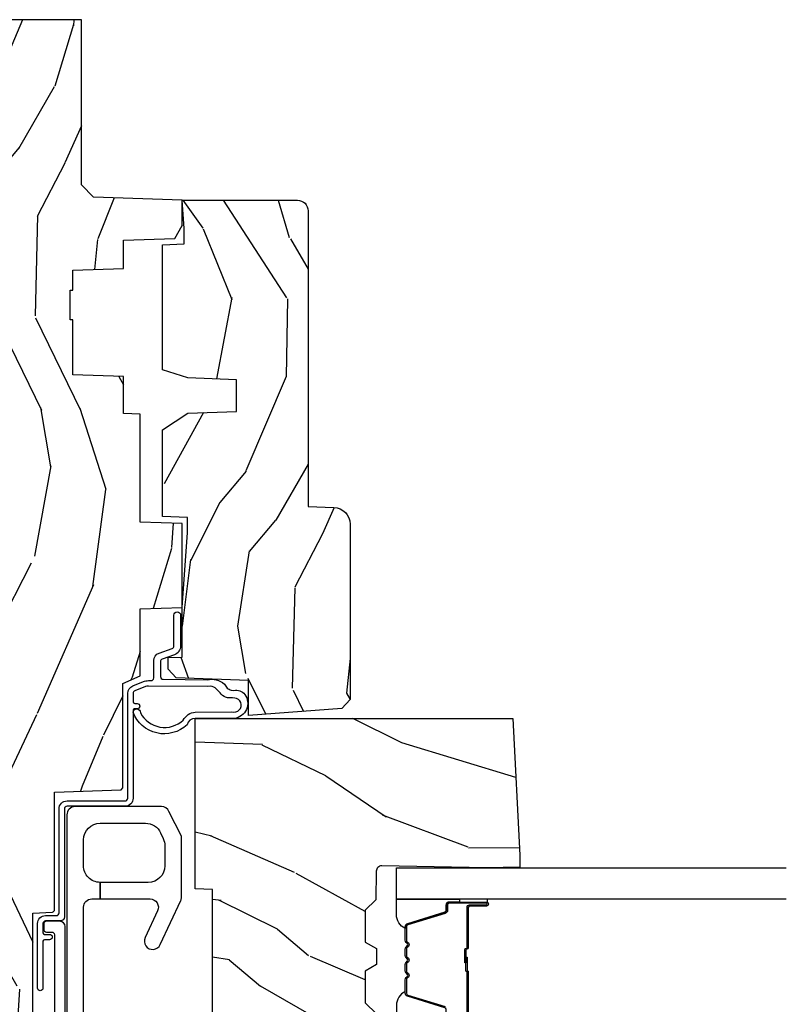
# Model space of a CAD drawing. Units: inches. Extents: x 1 to 182, y 2 to 92.
# Drawn here: x 109 to 112, y 20 to 24 of the extents above; entities that cross this region are included whole.
import ezdxf

# ---------------------------------------------------------------- set-up
doc = ezdxf.new("R2010")
doc.units = ezdxf.units.IN
doc.header["$MEASUREMENT"] = 0
for name, color, linetype in [('ZP-SECT-ALUM', 63, 'Continuous'), ('ZP-SECT-GLAS', 153, 'Continuous'), ('ZP-SECT-HDWR', 53, 'Continuous'), ('ZP-SECT-SEAL', 8, 'Continuous'), ('ZP-SECT-WDHA', 11, 'Continuous'), ('ZP-SECT-WOOD', 104, 'Continuous'), ('ZP-SECT-WSTP', 40, 'Continuous')]:
    doc.layers.add(name, color=color, linetype=linetype)

# ---------------------------------------------------------------- blocks, each defined once
blk = doc.blocks.new('101CS Vin21 PR CM C Contmp 2.5 VG (Dual .6875 in 3mm IG) F J')
at = {"layer": 'ZP-SECT-WDHA'}
h = blk.add_hatch(dxfattribs=at)
h.set_pattern_fill('WOOD3', color=256, scale=2, angle=163, style=0, pattern_type=2)
h.set_pattern_definition([(158.2363999999999, (4.229829508301805, -0.6757319148462075), (20.45396798290167, -8.344771374467806), [0.2408319999999999, -23.84235799999998]), (174.3099, (4.006163800965112, -0.5864366105934922), (-8.235181511295936, 0.4263690944681484), [0.3059419999999998, -9.892097999999994]), (207.9999999999999, (3.701730071892854, -0.5561033845344783), (-0.5847435903937085, -1.91261010378108), [0.2262739999999999, -2.602151999999999]), (209.8476, (3.501941838183114, -0.6623326727328989), (-35.54768828883149, -20.50272857977593), [0.438634, -43.42479]), (175.9946, (3.12149146588294, -0.8806386832242765), (18.38297247813529, -1.437476743240211), [0.266834, -26.416494]), (162.9999999999999, (2.855309927049177, -0.8620003253541295), (-2.497352921371544, -1.327866102480598), [0.4999999999999997, -1.499999999999999]), (153.5376999999999, (2.377157549067675, -0.7158144729927738), (8.978306718050995, -4.83632345258755), [0.24331, -11.922214]), (157.2893999999999, (4.071948787751523, -1.192136483066261), (16.62874032651941, -7.175302374271584), [0.200998, -19.89875399999998]), (162.9999999999999, (3.886535270653383, -1.114536047002443), (-2.497352921371544, -1.327866102480598), [0.2999999999999998, -1.699999999999999]), (191.3008, (3.59964384386447, -1.02682453558563), (-24.54716094300747, -5.043499394239721), [0.2952959999999997, -29.23434999999998]), (215.1249999999999, (3.310072568652885, -1.084690558192534), (10.57415813511433, 7.224071108844612), [0.4560699999999999, -22.34743799999999]), (202.2893999999999, (2.937053423283061, -1.347096193016879), (-14.3993751268171, -6.054586024953077), [0.2842539999999997, -28.14108799999998]), (169.3402, (2.674039470121073, -1.45490927405123), (-15.88561928555968, 2.765334394382427), [0.362216, -17.748554]), (151.1113, (2.318074889785493, -1.387907650589567), (25.02229161617255, -13.92425483963839), [0.38833, -38.44464599999998]), (156.2902000000001, (3.89067833082342, -1.785045431763336), (-16.62874768410003, 7.175289077572956), [0.3423439999999978, -33.89213999999973]), (166.3664999999999, (3.577229581984909, -1.647386861919102), (-31.18650071420278, 7.443263674111074), [0.3405879999999998, -33.71818599999997]), (196.6901, (3.246238530863025, -1.567106577432611), (4.409962367830815, 0.7431255040166733), [0.3605559999999998, -6.850547999999997]), (210.4896, (2.900872763129541, -1.670656017208414), (-25.55825994297176, -15.19129255384614), [0.3255759999999999, -32.23206399999998]), (177.9314, (2.620316507684237, -1.835847383600536), (-22.79293410148565, 0.6943551067665474), [0.310484, -30.737866]), (162.9999999999999, (2.310035344517502, -1.82464025266077), (-2.497352921371544, -1.327866102480598), [0.2399999999999999, -1.759999999999999]), (150.0053999999999, (2.08052220308636, -1.754471043527302), (-16.04400167334359, 9.087905524651102), [0.266834, -26.416494]), (162.9999999999999, (3.736326939210443, -0.1693178408906961), (-2.497352921371544, -1.327866102480598), [0, -1.999999999999999]), (26.15239999999996, (3.380850096123993, -0.3743451903572437), (-36.87554735843706, -18.00538888531859), [0.4386339999999979, -43.42478999999973]), (9.565099999999974, (3.189835720003487, -2.093622221005686), (2.497352076502218, 1.327869099233075), [0.1788859999999999, -4.293249999999995]), (351.1301, (3.366234217335403, -2.063897313284255), (12.0603996767767, -1.595852046107204), [0.2828419999999998, -13.859292]), (319.8014, (3.645694417193965, -2.107509200368125), (8.393559450670804, -6.748938448303024), [0.1523159999999998, -15.07922999999998]), (189.5651, (3.380850096123993, -0.3743451903572437), (-2.497352076502219, -1.327869099233075), [0.2236059999999988, -4.248529999999963]), (169.7098, (3.160351974459104, -0.4115013250089961), (17.79822734718652, -3.350093459302554), [0.3423439999999998, -33.89213999999998]), (152.8752999999999, (2.823513489242742, -0.3503471356417798), (-30.7601241373409, 15.67848221527704), [0.5688579999999993, -56.31699199999996]), (152.6952, (4.294151283340796, -0.4653448685343422), (-10.89091849633435, 5.421060729349781), [0.2236059999999988, -22.13707199999985]), (178.5241, (4.095459105217856, -0.3627709032568278), (22.79293551970828, -0.6943538178398185), [0.37363, -36.989452]), (205.8789, (3.721952222598873, -0.353147565152935), (31.88084594068392, 15.34964888471388), [0.3821, -37.827846]), (197.6951999999999, (3.37817024770132, -0.519922724380959), (-23.21929303946757, -7.540852312839229), [0.316228, -31.306548]), (172.4623, (3.076904104300837, -0.6160409372264128), (-10.14779136076372, 1.011111546693648), [0.364966, -11.80056]), (156.4180999999999, (2.71509208987078, -0.5681654088839974), (31.344885410924, -13.76583238823937), [0.52345, -51.82156]), (154.8699, (4.14796543097944, -0.9434972465158724), (10.89091361125098, -5.421068605812716), [0.2828419999999996, -13.85929199999999]), (174.3099, (3.8918949674987, -0.823380978954984), (-8.235181511295936, 0.4263690944681484), [0.3059419999999998, -9.892097999999994]), (205.5103999999999, (3.587461238426414, -0.7930477528959416), (26.88614988798455, 12.69389479119331), [0.3255759999999979, -32.23206399999972]), (207.9999999999999, (3.293626321956282, -0.9332655900743676), (-0.5847435903937085, -1.91261010378108), [0.3676959999999999, -2.460731999999999]), (180.3539999999999, (2.968970442177977, -1.105888183396841), (27.20289793979688, 0.04876202922806261), [0.335262, -33.190848]), (159.6335000000001, (2.633715749797545, -1.107959713481874), (30.01700107381327, -11.26852463519537), [0.3405879999999979, -33.71818599999973]), (145.8972999999999, (2.314419566864558, -0.9894272387568597), (-17.37187083675604, 11.58525502309056), [0.2720299999999997, -26.93091199999998]), (154.2538, (4.001779578618056, -1.421649624497403), (-12.80351945054413, 6.005821017315287), [0.2630579999999978, -26.04283399999986]), (177.9314, (3.764835210256592, -1.307380791030963), (-22.79293410148565, 0.6943551067665474), [0.310484, -30.737866]), (195.0053999999999, (3.454554047089857, -1.296173660091171), (11.31727641611973, 2.814114219735264), [0.3773599999999998, -18.49060399999999]), (212.8991, (3.090062184237127, -1.393875665772526), (28.64036637139407, 18.43175097613516), [0.4967899999999996, -49.18217999999997]), (178.9454, (2.67294341453433, -1.663712527527195), (8.235181634652655, -0.4263644116476297), [0.291204, -14.269016]), (156.991, (2.381788346486843, -1.658352830681877), (-18.54135163249375, 7.760042155334038), [0.3821, -37.82784599999998]), (139.8013999999999, (2.030087407409809, -1.508999392648717), (-8.393559450670804, 6.748938448303025), [0.1523159999999999, -15.07922999999999]), (153.5376999999999, (3.826356555784429, -1.995432478075202), (8.978306718050995, -4.83632345258755), [0.24331, -11.922214]), (173.008, (3.608538282542213, -1.887011078703239), (-22.20819262847393, 2.606951578708767), [0.345254, -34.1801]), (200.4054, (3.265852363231403, -1.844982984455299), (-30.71134915766887, -11.52445423798904), [0.4280179999999979, -42.37384999999973]), (192.0546, (3.44943551242153, -0.08160632947388269), (-15.72724097270063, -3.557234008732985), [0.205912, -20.385348]), (173.7843, (3.248063485875917, -0.1246098982200836), (32.35598179133584, -3.618064673815965), [0.4275519999999978, -42.32756599999973]), (155.875, (2.823025751993612, -0.07831816271356828), (12.80352490518391, -6.005810314090468), [0.4837359999999979, -15.64077999999993])])
edge = h.paths.add_edge_path()
edge.add_line((4.328000000000003, -1.250001021999876), (4.339523853932278, -0.9200010219998775))
edge.add_line((4.339523853932263, -0.9200010219998918), (4.384523853932265, -0.87500102199989))
edge.add_line((4.384523853932279, -0.8750010219998758), (5, -0.8750010219998758))
edge.add_line((5, -0.8750010219998758), (5.000250000001373, -0.03099999999999614))
edge.add_line((5.000250000001358, -0.03100000000000325), (4.969250000001367, 2.664535259100376e-15))
edge.add_line((4.969250000001381, 0), (4.438250000001375, -1.4210854715202e-14))
edge.add_line((4.438250000001375, 0), (4.434921417707614, -0.08099999900083077))
edge.add_line((4.434921417707614, -0.08099999900084942), (4.244000000000909, -0.08100000000001462))
edge.add_line((4.244000000000909, -0.08100000000001462), (4.23499999999909, -0.09700000000000575))
edge.add_line((4.234999999999104, -0.09700000000000575), (4.172000000000807, -0.09700000000000575))
edge.add_line((4.172000000000793, -0.09700000000000575), (4.162999999998959, -0.08100000000001462))
edge.add_line((4.162999999998959, -0.08100000000001462), (4.040350214322061, -0.08099999900084942))
edge.add_line((4.040350214322075, -0.08099999900084942), (3.962096613590219, -0.2959999999999896))
edge.add_line((3.962096613590205, -0.2959999999999896), (3.914403386412545, -0.2959999999999896))
edge.add_line((3.914403386412545, -0.2959999999999896), (3.836149785680703, -0.08099999900084942))
edge.add_line((3.836149785680703, -0.08099999900084942), (2.947282930714522, -0.08099999900084942))
edge.add_line((2.947282930714522, -0.08099999900084853), (2.87176396307072, -0.1709999999999887))
edge.add_line((2.87176396307072, -0.1709999999999887), (2.439507823335902, -0.1709999999999887))
edge.add_line((2.439507823335902, -0.1709999999999887), (2.332250000001608, -0.08100000000001373))
edge.add_line((2.332250000001608, -0.08100000000001373), (2.005069066192249, -0.08100000000001373))
edge.add_line((2.005069066192249, -0.08100000000001639), (2.000250000001273, -0.2189999999999932))
edge.add_line((2.000250000001273, -0.2189999999999932), (1.906250000002132, -0.2189999999999932))
edge.add_line((1.906250000002132, -0.2189999999999914), (1.901430933811156, -0.08100000000001462))
edge.add_line((1.901430933811156, -0.08100000000001462), (1.361160109751239, -0.08100000000001462))
edge.add_line((1.361160109751239, -0.08100000000001462), (1.29699634095445, -0.1429622312750469))
edge.add_line((1.29699634095445, -0.1429622312750469), (1.292560084317614, -0.2700000000009739))
edge.add_line((1.292560084317614, -0.2700000000009739), (1.242560084316523, -0.321602457600787))
edge.add_line((1.242560084316523, -0.321602457600787), (1.206605420733311, -0.3216024576007728))
edge.add_line((1.206605420733297, -0.3216024576007586), (1.191190997646586, -0.2699999999999934))
edge.add_line((1.191190997646601, -0.2700000000000076), (1.134131723421731, -0.2700000000000218))
edge.add_line((1.134131723421717, -0.2700000000000076), (1.061622111372643, -0.3086869719710821))
edge.add_line((1.061622111372657, -0.3086869719710963), (0.9532293940344658, -0.422000000000037))
edge.add_line((0.9532293940344516, -0.4220000000000228), (0.9532293940344516, -0.523550000000033))
edge.add_line((0.95322939403448, -0.5235500000000259), (1.04825000000217, -0.6897999999999671))
edge.add_line((1.048250000002156, -0.6897999999999884), (1.128250000002154, -0.7502214903220734))
edge.add_line((1.12825000000214, -0.7502214903220734), (1.196532032304887, -0.7538000000000098))
edge.add_line((1.196532032304901, -0.7538000000000098), (1.207250000002148, -0.6937999999999791))
edge.add_line((1.207250000002148, -0.6937999999999791), (1.671750000002149, -0.6937999999999791))
edge.add_line((1.671750000002163, -0.6937999999999791), (1.675586249445686, -0.7669999999999648))
edge.add_arc((1.690678198063182, -0.7589080513824316), 0.01712444292530991, 208.1991648361483, 241.8008351638436)
edge.add_line((1.682586249445677, -0.7739999999999698), (2.123250000002145, -0.7739999999999698))
edge.add_line((2.123250000002145, -0.7739999999999716), (2.131910350836108, -1.021999999999962))
edge.add_line((2.131910350836108, -1.021999999999962), (2.138910350836113, -1.028999999999967))
edge.add_line((2.138910350836113, -1.028999999999967), (2.52767606590146, -1.028999999999967))
edge.add_line((2.52767606590146, -1.028999999999966), (2.556250000002208, -1.093000000000044))
edge.add_line((2.556250000002194, -1.093000000000044), (2.805767439191484, -1.093000000000016))
edge.add_line((2.805767439191499, -1.093000000000016), (2.811250000000967, -1.250000000000012))
edge.add_line((2.811250000000967, -1.249999999999998), (3.123684362372245, -1.249999999999998))
edge.add_line((3.123684362372245, -1.25), (3.129166923181714, -1.093000000000004))
edge.add_line((3.129166923181714, -1.093000000000018), (3.531485413592549, -1.093000000000018))
edge.add_line((3.531485413592549, -1.093000000000015), (3.533650501300457, -1.031000000000003))
edge.add_line((3.533650501300457, -1.031000000000003), (3.670684895338439, -1.031000000000003))
edge.add_line((3.670684895338439, -1.031000000000003), (3.677250000002786, -0.8430000000000151))
edge.add_line((3.677250000002772, -0.8430000000000151), (3.882229394034454, -0.8430000000000293))
edge.add_line((3.882229394034454, -0.8430000000000151), (3.882229394034454, -0.8330000000000171))
edge.add_line((3.882229394034454, -0.8330000000000242), (3.992229394034439, -0.8330000000000242))
edge.add_line((3.992229394034439, -0.8330000000000242), (3.992229394034439, -0.8430000000000293))
edge.add_line((3.992229394034439, -0.8430000000000151), (4.067250000002176, -0.8429999999999938))
edge.add_line((4.06725000000219, -0.8430000000000151), (4.073815104666522, -1.031000000000003))
edge.add_line((4.073815104666522, -1.031000000000003), (4.178805517824316, -1.031000000000003))
edge.add_line((4.178805517824316, -1.031000000000003), (4.185485413591181, -1.222287187078902))
edge.add_line((4.185485413591181, -1.222287187078902), (4.233485413591865, -1.250000000000012))
edge.add_line((4.233485413591865, -1.249999999999997), (4.328000000000003, -1.250001021999876))
h = blk.add_hatch(dxfattribs=at)
h.set_pattern_fill('WOOD3', color=256, scale=2, angle=73, pattern_type=2)
h.set_pattern_definition([(68.23639999999999, (-0.325143617027436, -4.900593620394271), (-8.34477137446781, -20.45396798290167), [0.240832, -23.84235799999999]), (84.3099, (-0.2358483127747206, -4.676927913057596), (0.42636909446815, 8.235181511295936), [0.305942, -9.892097999999999]), (117.9999999999999, (-0.2055150867156783, -4.37249418398532), (-1.91261010378108, 0.5847435903937088), [0.2262739999999999, -2.602152]), (119.8475999999999, (-0.3117443749141273, -4.172705950275598), (-20.50272857977592, 35.54768828883149), [0.4386339999999995, -43.42478999999993]), (85.9946, (-0.5300503854054739, -3.79225557797541), (-1.437476743240215, -18.38297247813529), [0.2668339999999993, -26.41649399999994]), (72.99999999999996, (-0.5114120275353571, -3.526074039141657), (-1.327866102480597, 2.497352921371545), [0.5, -1.5]), (63.53769999999997, (-0.3652261751739729, -3.047921661160138), (-4.836323452587552, -8.978306718050995), [0.2433099999999999, -11.92221399999999]), (67.28939999999997, (-0.8415481852474613, -4.74271289984399), (-7.175302374271586, -16.6287403265194), [0.200998, -19.898754]), (72.99999999999996, (-0.7639477491836715, -4.557299382745838), (-1.327866102480597, 2.497352921371545), [0.3, -1.7]), (101.3008, (-0.6762362377668296, -4.270407955956929), (-5.043499394239715, 24.54716094300748), [0.2952959999999999, -29.23434999999999]), (125.125, (-0.7341022603737599, -3.980836680745354), (7.224071108844608, -10.57415813511433), [0.45607, -22.347438]), (112.2894, (-0.9965078951980786, -3.60781753537552), (-6.054586024953074, 14.3993751268171), [0.2842539999999995, -28.14108799999997]), (79.3402, (-1.10432097623243, -3.344803582213561), (2.76533439438243, 15.88561928555968), [0.3622159999999999, -17.748554]), (61.11129999999999, (-1.037319352770766, -2.988839001877959), (-13.92425483963839, -25.02229161617255), [0.38833, -38.444646]), (66.29019999999998, (-1.434457133944562, -4.561442442915893), (7.17528907757296, 16.62874768410003), [0.3423439999999998, -33.89213999999998]), (76.3665, (-1.2967985641003, -4.247993694077372), (7.443263674111081, 31.18650071420278), [0.3405879999999998, -33.71818599999997]), (106.6900999999999, (-1.216518279613837, -3.917002642955485), (0.7431255040166724, -4.409962367830815), [0.360556, -6.850548]), (120.4895999999999, (-1.320067719389613, -3.571636875222029), (-15.19129255384614, 25.55825994297176), [0.3255759999999999, -32.23206399999999]), (87.93140000000001, (-1.485259085781735, -3.291080619776703), (0.6943551067665528, 22.79293410148564), [0.310484, -30.737866]), (72.99999999999996, (-1.474051954841968, -2.980799456609971), (-1.327866102480597, 2.497352921371545), [0.24, -1.76]), (60.00539999999997, (-1.403882745708501, -2.751286315178844), (9.087905524651106, 16.04400167334359), [0.266834, -26.416494]), (72.99999999999996, (0.1812704569281038, -4.407091051302916), (-1.327866102480597, 2.497352921371545), [0, -2]), (296.1524000000001, (-0.02375689253844371, -4.051614208216448), (-18.00538888531858, 36.87554735843706), [0.4386339999999999, -43.42478999999998]), (279.5651, (-1.743033923186886, -3.860599832095967), (1.327869099233074, -2.497352076502219), [0.1788859999999996, -4.293249999999988]), (261.1301, (-1.713309015465484, -4.03699832942787), (-1.595852046107206, -12.0603996767767), [0.282842, -13.859292]), (229.8014, (-1.756920902549325, -4.316458529286428), (-6.748938448303024, -8.393559450670804), [0.1523159999999999, -15.07922999999999]), (99.56509999999989, (-0.02375689253844371, -4.051614208216448), (-1.327869099233074, 2.497352076502219), [0.2236059999999999, -4.248529999999997]), (79.70979999999999, (-0.06091302719019609, -3.831116086551567), (-3.350093459302556, -17.79822734718652), [0.3423439999999999, -33.89213999999999]), (62.87529999999996, (0.0002411621769908834, -3.494277601335223), (15.67848221527704, 30.76012413734089), [0.5688579999999996, -56.31699199999998]), (62.69520000000001, (-0.1147565707155707, -4.964915395433272), (5.421060729349783, 10.89091849633435), [0.2236059999999999, -22.13707199999999]), (88.5241, (-0.01218260543802785, -4.766223217310311), (-0.6943538178398221, -22.79293551970828), [0.37363, -36.989452]), (115.8789, (-0.002559267334163451, -4.392716334691346), (15.34964888471387, -31.88084594068392), [0.3821, -37.827846]), (107.6952, (-0.1693344265621874, -4.048934359793786), (-7.540852312839225, 23.21929303946757), [0.316228, -31.306548]), (82.46229999999997, (-0.2654526394076129, -3.747668216393303), (1.01111154669365, 10.14779136076372), [0.364966, -11.80056]), (66.41809999999997, (-0.2175771110652249, -3.385856201963246), (-13.76583238823937, -31.34488541092399), [0.52345, -51.82156]), (64.86989999999993, (-0.5929089486970724, -4.818729543071902), (-5.421068605812717, -10.89091361125097), [0.282842, -13.859292]), (84.3099, (-0.472792681136184, -4.562659079591163), (0.42636909446815, 8.235181511295936), [0.305942, -9.892097999999999]), (115.5104, (-0.4424594550771701, -4.258225350518887), (12.69389479119331, -26.88614988798454), [0.325576, -32.232064]), (117.9999999999999, (-0.5826772922555676, -3.964390434048759), (-1.91261010378108, 0.5847435903937088), [0.367696, -2.460732]), (90.35399999999981, (-0.7552998855780402, -3.639734554270457), (0.04876202922805728, -27.20289793979688), [0.335262, -33.190848]), (69.63350000000001, (-0.7573714156630729, -3.304479861890012), (-11.26852463519538, -30.01700107381327), [0.3405879999999998, -33.71818599999997]), (55.89729999999997, (-0.6388389409380864, -2.985183678957033), (11.58525502309056, 17.37187083675603), [0.2720299999999998, -26.93091199999999]), (64.25379999999994, (-1.071061326678603, -4.672543690710536), (6.005821017315288, 12.80351945054413), [0.2630579999999999, -26.042834]), (87.93140000000001, (-0.9567924932121628, -4.435599322349055), (0.6943551067665528, 22.79293410148564), [0.310484, -30.737866]), (105.0053999999999, (-0.9455853622723964, -4.125318159182323), (2.814114219735262, -11.31727641611973), [0.37736, -18.490604]), (122.8990999999999, (-1.043287367953724, -3.760826296329607), (18.43175097613515, -28.64036637139408), [0.4967899999999998, -49.18218]), (88.94539999999998, (-1.313124229708393, -3.343707526626797), (-0.4263644116476313, -8.235181634652655), [0.291204, -14.269016]), (66.99100000000001, (-1.307764532863075, -3.052552458579327), (7.760042155334039, 18.54135163249375), [0.3821, -37.827846]), (49.80139999999992, (-1.158411094829916, -2.700851519502282), (6.748938448303026, 8.393559450670802), [0.152316, -15.07923]), (63.53769999999997, (-1.644844180256428, -4.497120667876891), (-4.836323452587552, -8.978306718050995), [0.2433099999999999, -11.92221399999999]), (83.008, (-1.536422780884436, -4.279302394634672), (2.606951578708771, 22.20819262847393), [0.345254, -34.1801]), (110.4054, (-1.494394686636497, -3.936616475323878), (-11.52445423798903, 30.71134915766887), [0.4280179999999998, -42.37384999999998]), (102.0545999999999, (0.2689819683449173, -4.120199624514007), (-3.557234008732982, 15.72724097270063), [0.205912, -20.385348]), (83.7843, (0.2259783995987164, -3.918827597968387), (-3.618064673815971, -32.35598179133584), [0.427551999999999, -42.32756599999988]), (65.87499999999999, (0.2722701351052024, -3.493789864086092), (-6.00581031409047, -12.80352490518391), [0.4837359999999999, -15.64078])])
edge = h.paths.add_edge_path()
edge.add_line((2.397699999999986, -2.481298033291472), (1.888654678106236, -2.507977956000203))
edge.add_line((1.888654678106235, -2.507977956000203), (1.843654678106276, -2.507977956000203))
edge.add_line((1.843654678106276, -2.507977956000203), (1.841472794990239, -2.382977956000182))
edge.add_line((1.841472794990239, -2.382977956000182), (1.848280655058716, -1.992955913890021))
edge.add_arc((1.828283701155584, -1.992606865761272), 0.01999999999999659, -1.000000000004403, 88.9999999999956)
edge.add_line((1.828632749284338, -1.972609911858147), (1.721785553515474, -1.970744887118603))
edge.add_line((1.721785553515474, -1.970744887118603), (1.682999626476175, -1.931958959986891))
edge.add_line((1.682999626476175, -1.931958959986891), (1.563999622629069, -1.931958959986891))
edge.add_line((1.563999622629069, -1.931958959986891), (1.540328261592293, -1.972958959986888))
edge.add_line((1.540328261592293, -1.972958959986888), (1.480328261592291, -1.972958959986895))
edge.add_line((1.480328261592291, -1.972958959986895), (1.456656900555515, -1.931958959986891))
edge.add_line((1.456656900555515, -1.931958959986891), (1.337656896567893, -1.931958959986884))
edge.add_line((1.337656896567893, -1.931958959986884), (1.296656896567896, -1.972958959986895))
edge.add_line((1.296656896567896, -1.972958959986895), (1.137365955080128, -1.972958959986895))
edge.add_arc((1.137365955080128, -1.992958959986894), 0.01999999999999957, 89.99999999998727, 178.9999999999856)
edge.add_line((1.117369001176996, -1.992609911858144), (1.117029840109439, -2.012040436405155))
edge.add_arc((1.097032886206307, -2.011691388276421), 0.01999999999999108, -59.99999999996129, -0.9999999999740794, ccw=False)
edge.add_line((1.107032886206326, -2.029011896352094), (1.094073079509627, -2.036494244237082))
edge.add_line((1.094073079509627, -2.036494244237082), (1.091743650373417, -2.169947150071514))
edge.add_line((1.091743650373417, -2.169947150071514), (1.046349247432374, -2.169947150071514))
edge.add_line((1.046349247432374, -2.169947150071514), (1.038863609291809, -2.359555902421724))
edge.add_arc((0.9988947453463766, -2.357977955999545), 0.0399999999999952, -90.0000000000025, -2.2608283982967237, ccw=False)
edge.add_line((0.9988947453463766, -2.397977955999541), (0.9359737185066024, -2.397977955999534))
edge.add_arc((0.9359737185066024, -2.297977955999522), 0.1000000000000121, 208.9781860422788, 269.9999999999964, ccw=False)
edge.add_line((0.8484932961990523, -2.34642561551878), (0.7564346329121179, -2.180198168799476))
edge.add_arc((0.7017593689699027, -2.210477955998992), 0.06249999999999117, 28.97818604226611, 89.99999999999999)
edge.add_line((0.7017593689699027, -2.147977955999001), (0.5856999999999744, -2.147977955999008))
edge.add_line((0.5856999999999744, -2.147977955999008), (0.5856999999999737, -1.227810477472763))
edge.add_arc((0.679450000000088, -1.227810477472761), 0.09375000000011455, 132.8030407193169, 180.0000000000011, ccw=False)
edge.add_arc((0.6845325214725051, -1.222727956000055), 0.09374999999991533, 90.00000000000648, 137.1969592806532, ccw=False)
edge.add_line((0.6845325214725051, -1.128977956000139), (0.7411418291959535, -1.128977956000132))
edge.add_arc((0.7411418291959535, -1.138977956000133), 0.01000000000000067, 1.9999999999844817, 89.99999999998482, ccw=False)
edge.add_line((0.7511357374661429, -1.138628961033111), (0.7553733377474439, -1.259977956000133))
edge.add_line((0.755373337747443, -1.259977956000133), (0.9342619184299394, -1.259977956000133))
edge.add_line((0.9342619184299394, -1.259977956000133), (0.9373913852898283, -1.349594162554692))
edge.add_line((0.9373913852898283, -1.349594162554692), (0.9187000422558071, -1.368285505544056))
edge.add_line((0.9187000422558071, -1.368285505544056), (0.9394674110147321, -1.409043761641517))
edge.add_line((0.9394674110147321, -1.409043761641517), (0.9417000422558033, -1.47297795600007))
edge.add_line((0.9417000422558033, -1.47297795600007), (1.023700000000104, -1.47297795600007))
edge.add_line((1.023700000000105, -1.47297795600007), (1.028938647130644, -1.322962726676271))
edge.add_line((1.028938647130644, -1.322962726676271), (1.054811134529416, -1.297977956000129))
edge.add_line((1.054811134529416, -1.297977956000129), (1.24243121413221, -1.297977956000129))
edge.add_line((1.24243121413221, -1.297977956000129), (1.244700000000648, -1.362947482773113))
edge.add_line((1.244700000000648, -1.362947482773113), (1.76070000000064, -1.362947482773113))
edge.add_line((1.760700000000639, -1.362947482773113), (1.762968785869077, -1.297977956000129))
edge.add_line((1.762968785869077, -1.297977956000129), (2.397699999999986, -1.297977956000129))
edge.add_line((2.397699999999986, -1.297977956000131), (2.397699999999985, -2.481298033291472))
h = blk.add_hatch(dxfattribs=at)
h.set_pattern_fill('WOOD3', color=256, scale=2, angle=163, pattern_type=2)
h.set_pattern_definition([(158.2363999999999, (4.757970624709969, -2.218336892666742), (20.45396798290167, -8.344771374467806), [0.2408319999999996, -23.84235799999994]), (174.3099, (4.534304917373305, -2.129041588414027), (-8.235181511295936, 0.4263690944681484), [0.3059419999999998, -9.892097999999992]), (207.9999999999999, (4.229871188301047, -2.098708362354984), (-0.5847435903937085, -1.91261010378108), [0.2262739999999999, -2.602151999999999]), (209.8476, (4.030082954591307, -2.204937650553433), (-35.54768828883149, -20.50272857977593), [0.438634, -43.42479]), (175.9946, (3.649632582291133, -2.423243661044777), (18.38297247813529, -1.437476743240211), [0.266834, -26.416494]), (162.9999999999999, (3.38345104345737, -2.404605303174631), (-2.497352921371544, -1.327866102480598), [0.4999999999999997, -1.499999999999999]), (153.5376999999999, (2.90529866547584, -2.258419450813277), (8.978306718050995, -4.83632345258755), [0.24331, -11.922214]), (157.2893999999999, (4.600089904159717, -2.734741460886768), (16.62874032651941, -7.175302374271584), [0.2009979999999999, -19.89875399999998]), (162.9999999999999, (4.414676387061547, -2.657141024822978), (-2.497352921371544, -1.327866102480598), [0.2999999999999997, -1.699999999999999]), (191.3008, (4.127784960272635, -2.569429513406136), (-24.54716094300747, -5.043499394239721), [0.2952959999999996, -29.23434999999997]), (215.1249999999999, (3.838213685061078, -2.627295536013063), (10.57415813511433, 7.224071108844612), [0.4560699999999998, -22.34743799999999]), (202.2893999999999, (3.465194539691225, -2.889701170837381), (-14.3993751268171, -6.054586024953077), [0.2842539999999996, -28.14108799999998]), (169.3402, (3.202180586529266, -2.997514251871732), (-15.88561928555968, 2.765334394382427), [0.362216, -17.748554]), (151.1113, (2.846216006193657, -2.93051262841007), (25.02229161617255, -13.92425483963839), [0.38833, -38.44464599999998]), (156.2902000000001, (4.418819447231613, -3.327650409583868), (-16.62874768410003, 7.175289077572956), [0.3423439999999993, -33.89213999999991]), (166.3664999999999, (4.105370698393074, -3.189991839739606), (-31.18650071420278, 7.443263674111074), [0.3405879999999998, -33.71818599999997]), (196.6901, (3.774379647271189, -3.109711555253141), (4.409962367830815, 0.7431255040166733), [0.3605559999999998, -6.850547999999996]), (210.4896, (3.429013879537735, -3.213260995028917), (-25.55825994297176, -15.19129255384614), [0.3255759999999999, -32.23206399999998]), (177.9314, (3.148457624092401, -3.378452361421039), (-22.79293410148565, 0.6943551067665474), [0.310484, -30.737866]), (162.9999999999999, (2.838176460925695, -3.367245230481273), (-2.497352921371544, -1.327866102480598), [0.2399999999999999, -1.759999999999999]), (150.0053999999999, (2.608663319494553, -3.297076021347805), (-16.04400167334359, 9.087905524651102), [0.266834, -26.416494]), (162.9999999999999, (4.264468055618607, -1.711922818711201), (-2.497352921371544, -1.327866102480598), [0, -1.999999999999999]), (26.15239999999996, (3.908991212532158, -1.916950168177749), (-36.87554735843706, -18.00538888531859), [0.4386339999999998, -43.42478999999997]), (9.565099999999974, (3.71797683641168, -3.63622719882619), (2.497352076502218, 1.327869099233075), [0.1788859999999998, -4.293249999999994]), (351.1301, (3.894375333743596, -3.606502291104788), (12.0603996767767, -1.595852046107204), [0.2828419999999998, -13.85929199999999]), (319.8014, (4.17383553360213, -3.650114178188631), (8.393559450670804, -6.748938448303024), [0.1523159999999998, -15.07922999999998]), (189.5651, (3.908991212532158, -1.916950168177749), (-2.497352076502219, -1.327869099233075), [0.2236059999999996, -4.248529999999986]), (169.7098, (3.688493090867269, -1.954106302829501), (17.79822734718652, -3.350093459302554), [0.3423439999999998, -33.89213999999998]), (152.8752999999999, (3.351654605650936, -1.892952113462286), (-30.7601241373409, 15.67848221527704), [0.5688579999999992, -56.31699199999996]), (152.6952, (4.822292399748989, -2.007949846354877), (-10.89091849633435, 5.421060729349781), [0.2236059999999996, -22.13707199999994]), (178.5241, (4.62360022162602, -1.90537588107733), (22.79293551970828, -0.6943538178398185), [0.37363, -36.989452]), (205.8789, (4.250093339007037, -1.895752542973469), (31.88084594068392, 15.34964888471388), [0.3821, -37.827846]), (197.6951999999999, (3.906311364109484, -2.06252770220149), (-23.21929303946757, -7.540852312839229), [0.316228, -31.306548]), (172.4623, (3.60504522070903, -2.158645915046915), (-10.14779136076372, 1.011111546693648), [0.364966, -11.80056]), (156.4180999999999, (3.243233206278973, -2.110770386704528), (31.344885410924, -13.76583238823937), [0.5234499999999991, -51.82155999999994]), (154.8699, (4.676106547387604, -2.486102224336379), (10.89091361125098, -5.421068605812716), [0.2828419999999996, -13.85929199999999]), (174.3099, (4.420036083906865, -2.36598595677549), (-8.235181511295936, 0.4263690944681484), [0.3059419999999998, -9.892097999999992]), (205.5103999999999, (4.115602354834607, -2.335652730716448), (26.88614988798455, 12.69389479119331), [0.3255759999999998, -32.23206399999997]), (207.9999999999999, (3.821767438364475, -2.47587056789487), (-0.5847435903937085, -1.91261010378108), [0.3676959999999999, -2.460731999999999]), (180.3539999999999, (3.49711155858617, -2.648493161217343), (27.20289793979688, 0.04876202922806261), [0.335262, -33.190848]), (159.6335000000001, (3.161856866205738, -2.650564691302375), (30.01700107381327, -11.26852463519537), [0.3405879999999999, -33.71818599999998]), (145.8972999999999, (2.842560683272751, -2.532032216577391), (-17.37187083675604, 11.58525502309056), [0.2720299999999996, -26.93091199999997]), (154.2538, (4.529920695026249, -2.964254602317909), (-12.80351945054413, 6.005821017315287), [0.2630579999999993, -26.04283399999995]), (177.9314, (4.292976326664757, -2.849985768851469), (-22.79293410148565, 0.6943551067665474), [0.310484, -30.737866]), (195.0053999999999, (3.982695163498022, -2.838778637911699), (11.31727641611973, 2.814114219735264), [0.3773599999999998, -18.49060399999999]), (212.8991, (3.61820330064532, -2.936480643593026), (28.64036637139407, 18.43175097613516), [0.4967899999999996, -49.18217999999997]), (178.9454, (3.201084530942495, -3.206317505347697), (8.235181634652655, -0.4263644116476297), [0.291204, -14.269016]), (156.991, (2.909929462895036, -3.20095780850238), (-18.54135163249375, 7.760042155334038), [0.3820999999999996, -37.82784599999992]), (139.8013999999999, (2.558228523818002, -3.05160437046922), (-8.393559450670804, 6.748938448303025), [0.1523159999999999, -15.07922999999999]), (153.5376999999999, (4.354497672192593, -3.538037455895734), (8.978306718050995, -4.83632345258755), [0.24331, -11.922214]), (173.008, (4.136679398950378, -3.429616056523742), (-22.20819262847393, 2.606951578708767), [0.345254, -34.1801]), (200.4054, (3.793993479639596, -3.387587962275801), (-30.71134915766887, -11.52445423798904), [0.4280179999999994, -42.37384999999993]), (192.0546, (3.977576628829723, -1.624211307294388), (-15.72724097270063, -3.557234008732985), [0.205912, -20.385348]), (173.7843, (3.77620460228411, -1.667214876040589), (32.35598179133584, -3.618064673815965), [0.4275519999999998, -42.32756599999998]), (155.875, (3.351166868401805, -1.620923140534103), (12.80352490518391, -6.005810314090468), [0.4837359999999998, -15.64078])])
edge = h.paths.add_edge_path()
edge.add_line((3.659339590236584, -1.452292010455605), (3.6656704467444, -1.271000000000297))
edge.add_line((3.6656704467444, -1.271000000000297), (3.695561722910497, -1.177000000000302))
edge.add_line((3.695561722910497, -1.177000000000302), (4.162038591284897, -1.177000000000302))
edge.add_line((4.162038591284897, -1.177000000000302), (4.164832252844235, -1.257000000000287))
edge.add_line((4.164832252844235, -1.257000000000287), (4.222000000000037, -1.257000000000287))
edge.add_line((4.222000000000037, -1.257000000000287), (4.328000000000031, -1.250000000000282))
edge.add_line((4.328000000000031, -1.250000000000282), (4.328000000000003, -1.679001021999889))
edge.add_arc((4.287999999999982, -1.679001021999881), 0.04000000000001336, 270.0000000000102, 359.99999999998727, ccw=False)
edge.add_line((4.287999999999982, -1.719001021999873), (3.187000000000396, -1.719000000001676))
edge.add_line((3.18700000000041, -1.719000000001699), (3.183641887196927, -1.815163768795856))
edge.add_arc((3.121679655921724, -1.813000000000244), 0.06200000000002005, 269.99999999997374, 357.9999999999698, ccw=False)
edge.add_line((3.121679655921696, -1.875000000000284), (2.468000000000472, -1.875000000000284))
edge.add_line((2.468000000000472, -1.875000000000283), (2.434643665196177, -1.84408968317416))
edge.add_line((2.434643665196177, -1.84408968317416), (2.408203404988456, -1.497247282632372))
edge.add_line((2.408203404988456, -1.497247282632372), (2.539053547792662, -1.497247282632372))
edge.add_line((2.539053547792662, -1.497247282632371), (2.548456529542193, -1.227981115637872))
edge.add_line((2.548456529542193, -1.227981115637872), (2.580538413940019, -1.197000000000285))
edge.add_line((2.580538413940019, -1.197000000000285), (2.623980974583276, -1.197000000000285))
edge.add_line((2.623980974583276, -1.197000000000285), (2.625831775366294, -1.250000000000282))
edge.add_line((2.625831775366294, -1.250000000000282), (2.811480974583276, -1.250000000000282))
edge.add_line((2.811480974583276, -1.250000000000282), (3.089237540067586, -1.269000000000288))
edge.add_line((3.089237540067586, -1.26900000000029), (3.146024829274324, -1.26900000000029))
edge.add_line((3.146024829274324, -1.26900000000029), (3.149237540067588, -1.177000000000305))
edge.add_line((3.149237540067588, -1.177000000000305), (3.472508733728603, -1.177000000000305))
edge.add_line((3.472508733728603, -1.177000000000305), (3.535008733728603, -1.271000000000299))
edge.add_line((3.535008733728603, -1.271000000000297), (3.541339590236419, -1.452292010455605))
edge.add_line((3.541339590236419, -1.452292010455605), (3.659339590236584, -1.452292010455605))
at = {"layer": 'ZP-SECT-ALUM'}
for points in [[(1.193999999999988, -0.8139999999999903), (1.621967948388658, -0.8139999999999903, 0.4142135623730951), (1.641967948388668, -0.79399999999998), (1.641967948388668, -0.7439999999999971, 0.4142135623730949), (1.631967948388677, -0.7339999999999778), (1.611967948388667, -0.7339999999999778, 0.4142135623731991), (1.601967948388676, -0.7439999999999971), (1.601967948388648, -0.7640000000000073, -0.4142135623731015), (1.591967948388657, -0.7739999999999982), (1.290336045379803, -0.7739999999999698, -0.1449930994916204)], [(1.30170000002127, -2.311010200570265), (1.452496719285278, -2.311010200570265, 0.3419987131196729), (1.45346496512181, -2.310260200570268, -0.3419987131196799), (1.458306194304583, -2.306510200570258), (1.507700000021288, -2.306510200570258), (1.507700000021288, -2.310951671175316), (1.458700000021253, -2.310951671175316, 0.3279189694272522), (1.457745649138786, -2.311652983389918, -0.3279189694272557), (1.452496719285278, -2.315510200570272), (1.30170000002127, -2.315510200570272, 0.4142135623730951)], [(1.319937611524637, -2.228556802503319), (1.362712047690565, -2.088647925965957, -0.3297505471403159), (1.373709552384156, -2.080510200570258), (1.423865476242128, -2.080510200570258, -0.1989123673796553), (1.43199720422578, -2.083878472586618), (1.43716446611532, -2.0890457344762, 0.4142135623730928), (1.444235533927184, -2.0890457344762), (1.449402795816781, -2.083878472586618, -0.1989123673796594), (1.457534523800433, -2.080510200570258), (1.480865476242087, -2.080510200570258, -0.1989123673796536), (1.48899720422574, -2.083878472586618), (1.494164466115336, -2.0890457344762, 0.4142135623730974), (1.501235533927201, -2.0890457344762), (1.506402795816797, -2.083878472586618, -0.1989123673796608), (1.51453452380045, -2.080510200570258), (1.537865476242104, -2.080510200570258, -0.1989123673796527), (1.545997204225756, -2.083878472586618), (1.551164466115353, -2.0890457344762, 0.4142135623730963), (1.558235533927217, -2.0890457344762), (1.563402795816756, -2.083878472586618, -0.1989123673796597), (1.571534523800409, -2.080510200570258), (1.621690447658438, -2.080510200570258, -0.3297505471403154), (1.632687952352029, -2.088647925965957), (1.6754623885179, -2.228556802503319, 0.3297505471403161), (1.682156521809674, -2.233510200570278), (1.702200000021293, -2.233510200570278, -0.4142135623730919), (1.713700000021248, -2.245010200570262), (1.713700000021248, -2.383010200570268, -1), (1.698700000021262, -2.383010200570268), (1.698700000021262, -2.320510200570268, 0.4142135623730949), (1.693700000021266, -2.315510200570272), (1.542700000021256, -2.315510200570272, -0.4142135623730949), (1.53770000002126, -2.310510200570277), (1.53770000002126, -2.308710200570274, 0.4142135623730931), (1.535500000021301, -2.306510200570258), (1.487700000021249, -2.306510200570258), (1.487700000021249, -2.302010200570279), (1.535500000021301, -2.302010200570279, -0.4142135623730951), (1.542200000021268, -2.308710200570274), (1.542200000021268, -2.310510200570277, 0.414213562373095), (1.542700000021256, -2.311010200570265), (1.693700000021266, -2.311010200570265, -0.4142135623730944), (1.703200000021269, -2.320510200570268), (1.703200000021269, -2.383010200570268, 1), (1.709200000021241, -2.383010200570268), (1.709200000021241, -2.245010200570262, 0.4142135623730951), (1.702200000021293, -2.238010200570257), (1.682156521809674, -2.238010200570257, -0.3297505471403194), (1.671159017116082, -2.229872475174587), (1.628384580950154, -2.089963598637211, 0.3297505471403169), (1.621690447658438, -2.085010200570266), (1.571534523800409, -2.085010200570266, 0.1989123673796605), (1.566584776332121, -2.087060453101954), (1.561417514442525, -2.092227714991551, -0.4142135623730968), (1.547982485599988, -2.092227714991551), (1.542815223710448, -2.087060453101954, 0.1989123673796558), (1.537865476242104, -2.085010200570266), (1.51453452380045, -2.085010200570266, 0.198912367379657), (1.509584776332105, -2.087060453101954), (1.504417514442565, -2.092227714991551, -0.4142135623730913), (1.490982485600028, -2.092227714991551), (1.485815223710432, -2.087060453101954, 0.1989123673796548), (1.480865476242087, -2.085010200570266), (1.457534523800433, -2.085010200570266, 0.1989123673796564), (1.452584776332145, -2.087060453101954), (1.447417514442549, -2.092227714991551, -0.4142135623730914), (1.433982485600012, -2.092227714991551), (1.428815223710416, -2.087060453101954, 0.198912367379654), (1.423865476242128, -2.085010200570266), (1.373709552384156, -2.085010200570266, 0.3297505471403128), (1.367015419092382, -2.089963598637225), (1.324240982926511, -2.229872475174587, -0.3297505471403153)]]:
    blk.add_lwpolyline(points, format="xyb", dxfattribs=at)
at = {"layer": 'ZP-SECT-GLAS', "flags": 128}
blk.add_lwpolyline([(1.724449999999962, -3.500000000000026), (1.724449999999962, -2.047977956000138), (1.84144999999998, -2.047977956000138), (1.84144999999998, -3.500000000000026)], dxfattribs=at)
at = {"layer": 'ZP-SECT-HDWR'}
blk.add_lwpolyline([(1.213355098457868, -0.8822503895819951), (1.693967948388604, -0.8822503895819951, -0.4142135623730631), (1.72496794838861, -0.913250389582001), (1.72496794838861, -0.9442503895820638), (1.786967948388593, -0.9442503895820638, -0.4142135623731244), (1.848967948388605, -0.8822503895820519), (1.94496794838858, -0.8822503895820519, -0.4142135623730983), (2.006967948388592, -0.9442503895820655), (2.006967948388592, -1.113229373579656, -0.2914734195861286), (1.971170280616519, -1.169420456375915), (1.949680142448926, -1.179441472378241, -0.109517811683825), (1.923477810220874, -1.185250389582049), (1.848967948388605, -1.185250389582049, -0.4142135623730981), (1.786967948388593, -1.123250389582037), (1.786967948388593, -0.9442503895820638), (1.724967948388581, -0.9442503895820638), (1.724967948388581, -1.130180705715699, -0.5486187866267355), (1.68086678227462, -1.158276247113858), (1.581069114502526, -1.111739830365761, 1), (1.554866782274644, -1.167930913161965), (1.718739316816652, -1.244345930980271, 0.109517811683188), (1.731840482930608, -1.247250389582118), (1.76212906710191, -1.247250389582061), (1.959548167758101, -1.247250389582118), (2.051069114502582, -1.200572449232822, 0.2914734195860511), (2.068967948388604, -1.17247690783472), (2.068967948388604, -1.033050389582058), (2.068967948388604, -0.8512503895821046, 0.4142135623730984), (2.037967948388598, -0.8202503895820987), (1.105967948388582, -0.820250389582097, 0.5773502691896504)], format="xyb", dxfattribs=at)
at = {"layer": 'ZP-SECT-SEAL'}
for points in [[(1.362712047690565, -2.088647925965957, -0.3297505471404568), (1.373709552384156, -2.080510200570258), (1.379927029515017, -2.080510200570258, 0.3006645954625839), (1.32825521828974, -2.048020948751613), (1.270949999999999, -2.048020948751613), (1.270949999999999, -2.28267926464332), (1.281700000021289, -2.28267926464332), (1.281700000021289, -2.245010200570262, -0.4142135623730894), (1.293200000021301, -2.233510200570278), (1.31324347823292, -2.233510200570278, 0.3297505471403212), (1.319937611524637, -2.228556802503319)], [(1.632687952352029, -2.088647925965957, 0.3297505471404568), (1.621690447658438, -2.080510200570258), (1.615472970527577, -2.080510200570258, -0.3006645954625839), (1.667144781752796, -2.048020948751613), (1.724449999999962, -2.048020948751613), (1.724449999999962, -2.28267926464332), (1.713700000021305, -2.28267926464332), (1.713700000021305, -2.245010200570262, 0.4142135623730894), (1.702200000021293, -2.233510200570278), (1.682156521809674, -2.233510200570278, -0.3297505471403212), (1.675462388517957, -2.228556802503319)], [(1.724449999999962, -2.28267926464332), (1.713700000021305, -2.28267926464332), (1.713700000021305, -2.383010200570268, -0.1201675316467601), (1.712858076585434, -2.386462738255189), (1.724450003933981, -2.386424762068699)]]:
    blk.add_lwpolyline(points, format="xyb", close=True, dxfattribs=at)
at = {"layer": 'ZP-SECT-WOOD'}
blk.add_lwpolyline([(1.207250000002148, -0.6937999999999791), (1.671750000002163, -0.6937999999999791), (1.675586249445672, -0.7669999999999648, 0.1476745997184199), (1.682586249445677, -0.7739999999999698), (2.123250000002145, -0.7739999999999716), (2.123250000002145, -0.7739999999999716), (2.131910350836108, -1.021999999999962), (2.138910350836113, -1.028999999999967), (2.52767606590146, -1.028999999999966), (2.556250000002194, -1.093000000000044), (2.805767439191499, -1.093000000000016), (2.811250000000967, -1.249999999999998), (3.123684362372245, -1.25), (3.129166923181714, -1.093000000000018), (3.531485413592549, -1.093000000000015), (3.533650501300457, -1.031000000000003), (3.670684895338439, -1.031000000000003), (3.677250000002772, -0.8430000000000151), (3.882229394034454, -0.8430000000000151), (3.882229394034454, -0.8330000000000242), (3.992229394034439, -0.8330000000000242), (3.992229394034439, -0.8430000000000151), (4.06725000000219, -0.8430000000000151), (4.073815104666522, -1.031000000000003), (4.178805517824316, -1.031000000000003), (4.185485413591181, -1.222287187078902), (4.233485413591865, -1.249999999999997), (4.328000000000003, -1.250001021999876), (4.339523853932263, -0.9200010219998918), (4.384523853932279, -0.8750010219998758), (5, -0.8750010219998758), (5.000250000001358, -0.03100000000000325)], format="xyb", dxfattribs=at)
at = {"layer": 'ZP-SECT-WOOD', "linetype": 'Continuous'}
blk.add_lwpolyline([(1.244700000000648, -1.362947482773113), (1.760700000000639, -1.362947482773113), (1.762968785869077, -1.297977956000129), (2.397699999999986, -1.297977956000131), (2.397699999999986, -2.481298033291472), (1.888654678106235, -2.507977956000203), (1.843654678106276, -2.507977956000203), (1.841472794990239, -2.382977956000182), (1.848280655058716, -1.992955913890019, 0.4142135623731006), (1.828632749284338, -1.972609911858147), (1.721785553515474, -1.970744887118603), (1.682999626476175, -1.931958959986891), (1.563999622629069, -1.931958959986891), (1.540328261592293, -1.972958959986888), (1.480328261592291, -1.972958959986895), (1.456656900555515, -1.931958959986891), (1.337656896567893, -1.931958959986884), (1.296656896567896, -1.972958959986895)], format="xyb", dxfattribs=at)
blk.add_lwpolyline([(3.659339590236584, -1.452292010455605), (3.6656704467444, -1.271000000000297), (3.695561722910497, -1.177000000000302), (4.162038591284897, -1.177000000000302), (4.164832252844235, -1.257000000000287), (4.222000000000037, -1.257000000000287), (4.328000000000031, -1.250000000000282), (4.328000000000003, -1.679001021999881, -0.414213562372978), (4.287999999999982, -1.719001021999873), (3.18700000000041, -1.719000000001699), (3.183641887196927, -1.815163768795856, -0.40402622583515), (3.121679655921696, -1.875000000000284), (2.468000000000472, -1.875000000000283), (2.434643665196177, -1.84408968317416), (2.408203404988456, -1.497247282632372), (2.539053547792662, -1.497247282632371), (2.548456529542193, -1.227981115637872), (2.580538413940019, -1.197000000000285), (2.623980974583276, -1.197000000000285), (2.625831775366294, -1.250000000000282), (2.811480974583276, -1.250000000000282), (3.089237540067586, -1.26900000000029), (3.146024829274324, -1.26900000000029), (3.149237540067588, -1.177000000000305), (3.472508733728603, -1.177000000000305), (3.535008733728603, -1.271000000000297), (3.541339590236419, -1.452292010455605), (3.659339590236584, -1.452292010455605)], format="xyb", close=True, dxfattribs=at)
at = {"layer": 'ZP-SECT-WSTP'}
blk.add_lwpolyline([(2.516504204160753, -1.343418695421773), (2.518278335183993, -1.123934614748292, 0.09628904819736137), (2.516093850821022, -1.112696416945822), (2.500157873729648, -1.073253489550607, 0.3057306814588179), (2.490886035183991, -1.066999555484812), (2.459278335184024, -1.066999555484812, 0.4142135623730953), (2.453278335184024, -1.072999555484784), (2.453278335184024, -1.081999555484798, -1), (2.433278335184013, -1.081999555484798), (2.433278335184013, -1.072999555484784, 0.414213562373095), (2.427278335184013, -1.066999555484755), (2.100278335184043, -1.066999555484755, -0.4142135623730952), (2.070278335184014, -1.036999555484782), (2.070278335184014, -0.8209995554847742, 0.4142135623733031), (2.060278335184023, -0.8109995554847833), (1.658278335184036, -0.8109995554847815, -0.4142135623730951), (1.64327833518405, -0.7959995554847952), (1.64327833518405, -0.7409995554847315, 0.4142135623730953), (1.633278335184031, -0.7309995554847406), (1.599278335184039, -0.7309995554847974, 0.4142135623730953), (1.593278335184038, -0.7369995554847693), (1.593278335184038, -0.7559995554847747, -1), (1.573278335184028, -0.7559995554847747), (1.573278335184028, -0.7369995554847693, 0.4142135623727476), (1.567278335184028, -0.7309995554847406), (1.393278335184021, -0.7309995554847406, -1), (1.393278335184021, -0.7109995554847588), (1.633278335184031, -0.7109995554847588, -0.4142135623730951), (1.663278335184032, -0.7409995554847315), (1.663278335184032, -0.780999555484752, 0.4142135623728869), (1.673278335184051, -0.7909995554847429), (2.060278335184023, -0.7909995554848015, -0.414213562373095), (2.090278335184024, -0.8209995554847742), (2.090278335184024, -1.036999555484782, 0.4142135623728869), (2.100278335184043, -1.046999555484773), (2.490886035184019, -1.046999555484773, -0.3057306814588006), (2.518701550821021, -1.065761357682332), (2.534637527912366, -1.105204285077489, -0.0962890481974185), (2.538278335184032, -1.123934614748292), (2.538278335184032, -1.133999555484818, 0.4142135623728871), (2.548278335184023, -1.143999555484752), (2.612749865114097, -1.143999555484809, -0.3173068635875479), (2.641014812173239, -1.163945065555252), (2.658234089919659, -1.212351496643178, 0.317306863587548), (2.667655738939374, -1.218999999999992), (2.781778335183901, -1.218999999999992, -1), (2.781778335183901, -1.24399999999997), (2.667655738939374, -1.244000000000026, -0.3173068635874469), (2.634679967370374, -1.22073023825112), (2.618643360312404, -1.175648503356909, 0.3173068635875169), (2.60922171129269, -1.169000000000095), (2.553278335184018, -1.169000000000038, 0.4142135623730951), (2.543278335183999, -1.179000000000086), (2.541504204160788, -1.343013095225585), (2.541504204160788, -1.343013095225585, -0.2294307441243056), (2.525759844023355, -1.407133657346405), (2.510792311689613, -1.417474766693486, 0.1260306519691577), (2.503323380276328, -1.431925864889392), (2.502097582997607, -1.442397759690605, -0.2658860943367198), (2.487212015881596, -1.482850308127865, -0.5789560268476905), (2.397573317680639, -1.444012198283075), (2.397699999999986, -1.297977956000131, 0.3443378867565963), (2.374198473709356, -1.267898512986171, -0.5382555722191797), (2.420447641042927, -1.067044804634548, -0.9999999368812819), (2.419109041566259, -1.094011591286487, 0.4972337490427146), (2.391163713864955, -1.253692559000291, -0.2593956721188899), (2.420877934116646, -1.298595844609372), (2.421890860145908, -1.435323460335552, 1.116905713163177), (2.473389469446658, -1.445439893075018), (2.474861321885243, -1.437688783837785, -0.3020886165512624), (2.492602604734913, -1.391147317882399), (2.507975211489281, -1.37682721013894, 0.1602954964483056), (2.517137409014254, -1.355959793373726)], format="xyb", close=True, dxfattribs=at)

msp = doc.modelspace()

# ---------------------------------------------------------------- block references
at = {"rotation": 90}
msp.add_blockref('101CS Vin21 PR CM C Contmp 2.5 VG (Dual .6875 in 3mm IG) F J', (108, 19.00000000000011, -19.21193972255534), dxfattribs=at)

doc.saveas('drawing.dxf')
